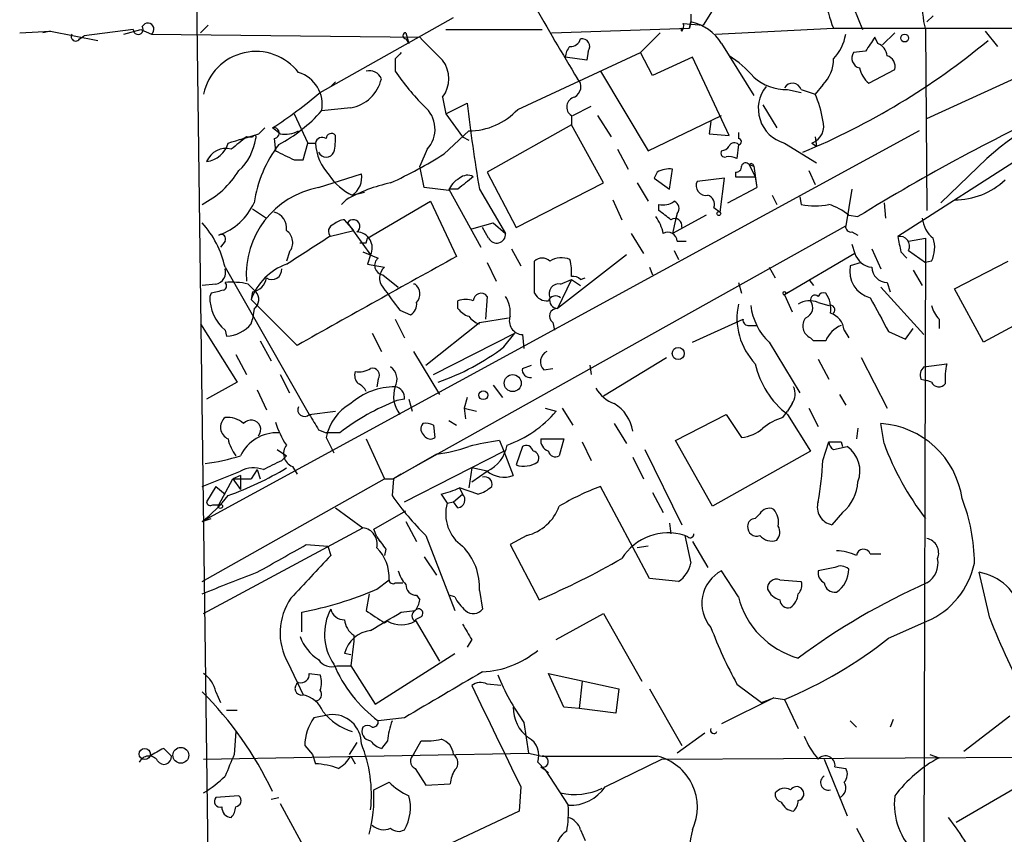
# Model space of a CAD drawing. Extents: x 0 to 127035, y -11463 to 1125.
# Drawn here: x 22 to 76, y 663 to 708 of the extents above; entities that cross this region are included whole.
import ezdxf

# ---------------------------------------------------------------- set-up
doc = ezdxf.new("R2010")
doc.units = 0
doc.header["$MEASUREMENT"] = 0
doc.layers.add('MAIN', color=5, linetype='CONTINUOUS')

msp = doc.modelspace()

# ---------------------------------------------------------------- linework, layer by layer
at = {"layer": 'MAIN'}
for p, q in [((31.496, 711.302), (32.258, 654.0673)), ((67.1407, 710.4553), (68.326, 707.492)), ((58.8433, 708.3386), (58.8433, 707.9153)), ((60.1133, 708.6773), (59.5207, 707.746)), ((32.1733, 707.746), (31.75, 707.3226)), ((38.354, 704.0206), (45.72, 708.1693)), ((58.42, 707.8306), (59.5207, 707.746)), ((58.7587, 707.5766), (58.8433, 707.9153)), ((58.8433, 707.9153), (58.7587, 707.5766)), ((72.2207, 708.254), (71.882, 707.9153)), ((21.7593, 707.3226), (23.4527, 707.4073)), ((23.4527, 707.4073), (23.0293, 707.3226)), ((23.4527, 707.4073), (26.0773, 706.8993)), ((28.0247, 707.492), (25.3153, 707.1533)), ((27.5167, 707.238), (28.448, 707.492)), ((28.448, 707.492), (29.0407, 707.238)), ((29.0407, 707.238), (43.8573, 707.0686)), ((43.0953, 707.3226), (43.2647, 706.73)), ((45.2967, 707.492), (50.6307, 707.492)), ((51.1387, 707.3226), (58.7587, 707.5766)), ((57.15, 707.3226), (56.0493, 706.222)), ((60.198, 707.238), (66.7173, 707.5766)), ((66.7173, 707.5766), (79.4173, 707.5766)), ((70.104, 707.3226), (69.4267, 706.6453)), ((71.7973, 707.492), (71.882, 697.5013)), ((71.882, 702.5813), (82.042, 707.238)), ((75.0993, 707.4073), (75.7767, 706.5606)), ((25.0613, 706.984), (25.3153, 707.1533)), ((43.0953, 706.984), (43.2647, 706.73)), ((60.5367, 706.73), (62.3147, 703.8513)), ((69.1727, 706.73), (69.0033, 707.0686)), ((49.276, 703.0893), (56.0493, 706.222)), ((53.1707, 706.3066), (53.086, 705.7986)), ((56.7267, 704.952), (56.0493, 706.222)), ((68.4953, 706.3066), (67.818, 706.222)), ((42.5027, 705.8833), (42.5027, 705.206)), ((53.086, 705.7986), (51.9007, 705.968)), ((58.928, 705.968), (56.7267, 704.952)), ((60.96, 701.65), (58.928, 705.968)), ((53.848, 705.206), (56.4727, 700.8033)), ((68.6647, 704.5286), (70.104, 705.2906)), ((39.2007, 704.6133), (38.9467, 704.3593)), ((83.7353, 704.698), (70.2733, 696.062)), ((64.1773, 704.19), (64.9393, 704.0206)), ((64.9393, 704.19), (65.7013, 703.936)), ((66.1247, 704.444), (65.7013, 703.936)), ((45.1273, 703.7666), (45.2967, 702.8353)), ((45.2967, 702.8353), (46.482, 703.428)), ((36.9147, 702.8353), (37.6767, 701.2266)), ((40.0473, 703.174), (38.4387, 703.0046)), ((45.2967, 702.8353), (46.228, 701.5653)), ((52.324, 702.7506), (53.34, 703.2586)), ((62.8227, 703.3433), (63.5847, 702.0733)), ((52.2393, 702.7506), (52.2393, 702.2426)), ((53.6787, 702.7506), (54.4407, 701.5653)), ((56.4727, 700.8033), (60.5367, 702.7506)), ((59.944, 702.412), (59.8593, 701.7346)), ((71.4587, 701.904), (31.8347, 680.314)), ((34.9673, 701.7346), (35.306, 702.0733)), ((36.1527, 701.7346), (35.7293, 702.0733)), ((45.212, 700.634), (46.5667, 701.904)), ((52.2393, 702.2426), (47.5827, 699.618)), ((54.0173, 699.0253), (52.2393, 702.2426)), ((61.468, 701.8193), (61.468, 701.4806)), ((34.29, 701.5653), (33.9513, 701.396)), ((35.814, 701.4806), (35.8987, 700.8033)), ((37.4227, 700.2953), (37.6767, 701.2266)), ((37.6767, 701.2266), (38.1, 701.2266)), ((46.228, 701.5653), (46.5667, 701.396)), ((59.8593, 701.7346), (60.96, 701.65)), ((64.008, 701.2266), (65.786, 700.126)), ((65.532, 701.2266), (65.786, 701.0573)), ((65.7013, 701.5653), (65.786, 701.0573)), ((44.2807, 700.888), (43.8573, 699.9566)), ((54.7793, 700.888), (55.372, 699.7873)), ((61.468, 701.142), (61.3833, 700.38)), ((36.9147, 700.2953), (37.4227, 700.2953)), ((75.184, 700.38), (72.644, 697.9246)), ((44.1113, 698.7713), (43.8573, 699.9566)), ((47.5827, 699.618), (49.1913, 696.57)), ((56.9807, 699.618), (56.8113, 699.2793)), ((57.658, 698.6866), (57.8273, 699.7873)), ((61.2987, 699.618), (61.2987, 699.364)), ((62.0607, 700.0413), (62.3147, 699.9566)), ((62.0607, 700.0413), (62.3993, 699.364)), ((62.3147, 699.9566), (62.484, 698.7713)), ((65.3627, 699.7026), (65.7013, 698.9406)), ((38.2693, 698.7713), (40.64, 699.5333)), ((49.1913, 696.57), (54.0173, 699.0253)), ((55.88, 699.0253), (56.4727, 698.0093)), ((56.8113, 699.2793), (57.658, 698.6866)), ((60.706, 699.2793), (59.182, 699.11)), ((60.452, 697.4166), (60.706, 699.2793)), ((61.2987, 699.364), (62.3993, 699.364)), ((62.3993, 699.364), (62.484, 698.7713)), ((40.132, 698.348), (40.8093, 698.5173)), ((45.466, 698.602), (44.1113, 698.7713)), ((45.974, 698.6866), (45.466, 698.6866)), ((45.466, 698.6866), (47.244, 695.4693)), ((47.1593, 698.6866), (48.5987, 696.2313)), ((60.8753, 697.9246), (62.484, 698.7713)), ((67.7333, 698.6866), (67.3947, 696.6546)), ((39.5393, 697.84), (39.7933, 698.094)), ((40.9787, 695.9773), (44.45, 698.0093)), ((44.45, 698.0093), (45.8893, 694.9613)), ((54.5253, 698.094), (55.0333, 696.9933)), ((63.3307, 698.348), (63.5847, 697.84)), ((64.8547, 698.2633), (64.9393, 697.84)), ((34.6287, 697.586), (35.3907, 697.078)), ((57.0653, 697.5013), (57.0653, 697.84)), ((60.1133, 697.6706), (60.452, 697.4166)), ((69.5113, 697.9246), (69.596, 697.078)), ((40.2167, 696.4006), (39.7087, 696.9933)), ((59.69, 697.2473), (57.8273, 696.2313)), ((57.9967, 696.9933), (57.8273, 696.2313)), ((58.0813, 697.332), (57.9967, 696.9933)), ((67.564, 697.2473), (68.072, 697.1626)), ((38.862, 696.062), (40.2167, 696.4006)), ((39.878, 696.824), (41.148, 695.046)), ((42.8413, 682.9386), (67.3947, 696.6546)), ((46.736, 696.4853), (47.9213, 696.824)), ((47.6673, 695.9773), (47.3287, 696.57)), ((47.9213, 696.824), (48.5987, 696.2313)), ((67.7333, 696.316), (68.072, 696.1466)), ((33.1047, 695.808), (32.8507, 695.4693)), ((40.894, 695.7233), (40.9787, 695.9773)), ((55.5413, 696.2313), (56.2187, 695.1306)), ((58.0813, 695.808), (58.5893, 695.808)), ((70.866, 695.808), (71.7973, 695.9773)), ((71.7973, 695.9773), (71.7127, 661.264)), ((36.6607, 695.2153), (36.4913, 694.7073)), ((40.7247, 695.2153), (41.5713, 694.8766)), ((48.9373, 695.3846), (49.4453, 694.4533)), ((57.912, 695.3), (58.166, 694.792)), ((67.7333, 695.6386), (67.9027, 695.1306)), ((68.834, 695.3846), (69.342, 694.284)), ((70.4427, 695.2153), (70.7813, 694.8766)), ((70.866, 695.3), (71.7973, 694.6226)), ((41.148, 695.046), (40.9787, 694.538)), ((50.2073, 692.9293), (50.2073, 694.7073)), ((55.2873, 695.046), (51.4773, 692.0826)), ((67.9027, 695.1306), (64.008, 692.8446)), ((72.136, 694.7073), (71.7973, 694.6226)), ((73.406, 693.1833), (76.3693, 694.7073)), ((33.1047, 694.3686), (37.7613, 686.2406)), ((40.9787, 694.538), (41.91, 694.3686)), ((47.5827, 694.6226), (48.0907, 693.6066)), ((56.5573, 694.3686), (56.7267, 693.9453)), ((63.1613, 694.3686), (63.5, 693.776)), ((68.2413, 694.6226), (67.6487, 694.4533)), ((71.12, 694.1993), (71.628, 693.3526)), ((41.8253, 693.9453), (42.672, 693.268)), ((52.2393, 693.6913), (51.4773, 692.0826)), ((51.6467, 693.4373), (52.2393, 693.6913)), ((52.2393, 693.6913), (52.7473, 693.3526)), ((52.7473, 693.6913), (53.0013, 693.776)), ((65.3627, 693.6913), (65.6167, 693.3526)), ((32.5967, 693.4373), (31.8347, 693.3526)), ((34.3747, 693.4373), (34.798, 693.014)), ((43.6033, 693.4373), (43.5187, 693.4373)), ((61.468, 693.522), (61.6373, 692.9293)), ((69.342, 693.268), (71.7127, 690.6433)), ((69.6807, 693.522), (69.85, 693.014)), ((75.0147, 690.22), (73.406, 693.1833)), ((32.3427, 692.9293), (32.258, 692.76)), ((34.6287, 693.014), (34.544, 692.5906)), ((37.084, 690.0506), (34.544, 692.5906)), ((45.974, 692.0826), (45.974, 692.506)), ((47.5827, 692.76), (47.498, 691.49)), ((64.008, 692.8446), (64.4313, 691.9133)), ((64.0927, 692.9293), (64.262, 693.014)), ((34.7133, 692.0826), (34.6287, 691.49)), ((42.7567, 691.998), (43.3493, 691.744)), ((65.8707, 692.4213), (66.4633, 692.252)), ((34.544, 691.236), (34.6287, 691.49)), ((42.5027, 691.49), (43.0107, 690.474)), ((47.1593, 691.3206), (48.768, 691.5746)), ((58.928, 690.22), (61.722, 691.49)), ((72.5593, 691.49), (72.5593, 690.982)), ((77.978, 691.8286), (75.0147, 690.22)), ((31.75, 691.236), (33.782, 688.0186)), ((33.1047, 690.8973), (33.1893, 690.5586)), ((44.196, 688.95), (47.1593, 691.3206)), ((51.2233, 691.3206), (51.308, 690.8973)), ((62.0607, 691.1513), (62.484, 691.1513)), ((67.31, 690.8973), (67.564, 690.474)), ((70.6967, 690.3893), (71.12, 690.982)), ((41.2327, 690.728), (41.7407, 689.712)), ((44.6193, 688.442), (49.1067, 690.728)), ((48.514, 689.966), (49.1067, 690.728)), ((49.53, 690.6433), (49.6147, 689.8813)), ((65.4473, 690.474), (65.6167, 690.3046)), ((65.4473, 690.474), (65.6167, 690.3046)), ((69.7653, 690.8126), (70.6967, 690.3893)), ((35.052, 690.3046), (35.6447, 689.204)), ((63.1613, 690.22), (64.8547, 687.426)), ((66.294, 690.3046), (65.6167, 690.3046)), ((33.6973, 689.5426), (34.29, 688.442)), ((43.5187, 689.712), (44.958, 687.3413)), ((54.0173, 687.2566), (57.4887, 689.3733)), ((65.8707, 689.2886), (66.4633, 688.188)), ((68.2413, 689.3733), (69.6807, 686.5793)), ((49.53, 688.7806), (50.038, 688.95)), ((50.7153, 688.696), (51.2233, 688.7806)), ((53.2553, 688.95), (53.34, 688.442)), ((71.7127, 688.8653), (72.9827, 689.0346)), ((36.1527, 688.442), (36.6607, 687.426)), ((41.5713, 688.188), (41.4867, 687.7646)), ((71.5433, 688.188), (71.882, 688.1033)), ((33.782, 688.0186), (32.0887, 687.0873)), ((34.8827, 687.5953), (35.3907, 686.4946)), ((47.9213, 687.8493), (48.4293, 687.172)), ((72.136, 688.0186), (71.882, 688.1033)), ((43.0107, 687.0873), (42.5873, 687.0026)), ((43.2647, 687.0873), (43.434, 686.41)), ((46.482, 687.172), (46.3127, 686.5793)), ((67.056, 687.3413), (67.3947, 686.7486)), ((46.3127, 686.5793), (46.3973, 685.9866)), ((46.3127, 686.5793), (46.99, 686.41)), ((50.8, 686.5793), (51.3927, 686.41)), ((51.7313, 686.5793), (52.324, 685.648)), ((64.4313, 686.8333), (64.1773, 686.41)), ((65.3627, 686.5793), (65.8707, 685.5633)), ((37.7613, 686.2406), (39.2007, 686.41)), ((57.9967, 684.8013), (60.7907, 686.2406)), ((60.7907, 686.2406), (61.6373, 684.9706)), ((63.9233, 686.0713), (64.1773, 686.41)), ((64.1773, 686.2406), (65.4473, 684.2086)), ((44.6193, 685.648), (44.704, 684.9706)), ((45.466, 685.902), (45.8893, 685.648)), ((54.61, 685.7326), (55.2873, 684.632)), ((68.072, 685.4786), (67.9873, 684.886)), ((69.5113, 684.632), (69.342, 685.7326)), ((38.2693, 685.394), (38.6927, 685.2246)), ((39.4547, 685.2246), (38.6927, 685.2246)), ((38.6927, 684.9706), (39.116, 684.124)), ((40.894, 684.886), (41.91, 682.6846)), ((50.546, 684.886), (51.816, 684.886)), ((51.816, 684.886), (51.562, 683.9546)), ((48.26, 684.8013), (48.514, 684.2086)), ((49.53, 684.4626), (49.1913, 683.4466)), ((52.832, 684.7166), (53.34, 683.7006)), ((60.0287, 681.1606), (57.9967, 684.8013)), ((66.1247, 683.7006), (66.4633, 684.7166)), ((66.7173, 684.2933), (67.4793, 684.4626)), ((67.1407, 684.7166), (67.2253, 684.4626)), ((35.9833, 684.2933), (36.4913, 683.9546)), ((36.2373, 683.7006), (36.4913, 683.9546)), ((44.7887, 684.0393), (42.418, 682.6846)), ((43.0107, 681.4146), (48.514, 684.2086)), ((48.514, 684.2086), (49.022, 682.854)), ((55.626, 683.87), (56.2187, 682.6846)), ((56.3033, 684.2933), (58.3353, 680.1446)), ((65.4473, 684.2086), (60.0287, 681.1606)), ((36.83, 683.362), (37.084, 682.9386)), ((46.736, 683.2773), (46.5667, 682.1766)), ((47.5827, 683.108), (46.736, 683.2773)), ((31.8347, 682.2613), (33.9513, 683.108)), ((33.9513, 682.854), (33.528, 682.6846)), ((33.9513, 682.854), (33.9513, 682.092)), ((34.8827, 683.1926), (34.544, 682.6846)), ((34.8827, 683.1926), (35.052, 682.6846)), ((42.8413, 682.9386), (42.418, 682.6846)), ((46.736, 682.5153), (47.5827, 683.108)), ((31.8347, 677.012), (41.91, 682.6846)), ((32.5967, 682.2613), (32.0887, 681.4146)), ((32.5967, 682.2613), (33.1047, 681.838)), ((32.766, 681.2453), (33.528, 682.6846)), ((33.528, 682.6846), (34.544, 682.6846)), ((33.528, 682.6846), (33.9513, 682.092)), ((41.91, 682.6846), (42.418, 682.6846)), ((42.418, 682.6846), (42.3333, 681.7533)), ((46.0587, 682.1766), (46.228, 681.838)), ((47.0747, 681.838), (46.0587, 682.1766)), ((56.5573, 677.1813), (53.848, 682.2613)), ((45.0427, 681.838), (45.3813, 681.33)), ((45.72, 681.4146), (46.228, 681.838)), ((56.7267, 681.9226), (57.3193, 680.822)), ((32.4273, 681.2453), (32.766, 681.2453)), ((39.2007, 681.076), (40.7247, 679.9753)), ((45.3813, 681.33), (45.72, 681.4146)), ((45.974, 681.076), (45.72, 681.4146)), ((41.3173, 679.8906), (43.0953, 680.9066)), ((62.6533, 680.7373), (62.3993, 680.4833)), ((67.2253, 680.822), (66.6327, 680.1446)), ((31.8347, 680.314), (32.3427, 680.4833)), ((43.0953, 680.314), (43.688, 679.2133)), ((57.658, 680.2293), (57.7427, 679.6366)), ((31.9193, 675.234), (40.7247, 679.9753)), ((41.4867, 679.4673), (41.3173, 679.8906)), ((41.4867, 679.4673), (41.656, 679.2133)), ((44.196, 679.552), (45.8047, 675.4033)), ((49.784, 679.552), (48.8527, 679.044)), ((58.674, 679.4673), (58.5047, 679.552)), ((58.5047, 679.552), (58.8433, 678.028)), ((37.592, 679.044), (38.7773, 678.9593)), ((38.7773, 678.9593), (38.9467, 678.4513)), ((48.8527, 679.044), (50.4613, 675.996)), ((56.4727, 678.9593), (55.88, 678.8746)), ((58.928, 679.2133), (59.7747, 677.774)), ((41.9947, 678.79), (41.91, 678.4513)), ((44.1113, 678.3666), (44.7887, 677.3506)), ((68.7493, 678.536), (69.342, 678.536)), ((61.468, 676.1653), (60.5367, 677.6046)), ((66.802, 677.774), (65.8707, 677.6046)), ((75.3533, 674.98), (74.7607, 677.52)), ((41.4867, 676.5886), (42.164, 677.0966)), ((42.5027, 676.9273), (42.926, 676.9273)), ((58.166, 677.012), (56.5573, 677.1813)), ((63.754, 677.0966), (64.9393, 677.012)), ((41.0633, 676.3346), (40.894, 675.4033)), ((43.688, 676.25), (43.8573, 675.996)), ((45.8047, 676.1653), (45.466, 676.25)), ((47.1593, 676.504), (47.3287, 675.488)), ((37.338, 674.218), (37.338, 675.3186)), ((42.8413, 675.3186), (43.6033, 675.4033)), ((51.3927, 673.7946), (54.0173, 675.234)), ((54.0173, 675.234), (56.134, 671.5086)), ((41.91, 674.726), (42.0793, 674.8106)), ((43.942, 675.0646), (43.6033, 674.8953)), ((43.6033, 674.8953), (44.958, 672.6093)), ((69.7653, 673.8793), (71.882, 674.8106)), ((40.2167, 674.0486), (40.2167, 673.71)), ((40.2167, 673.71), (40.0473, 672.3553)), ((46.736, 673.7946), (46.482, 673.3713)), ((40.0473, 672.948), (39.7087, 673.0326)), ((41.402, 670.2386), (45.8047, 673.0326)), ((36.576, 672.5246), (37.4227, 670.7466)), ((37.7613, 671.932), (38.354, 671.8473)), ((39.2853, 672.3553), (40.0473, 672.3553)), ((40.0473, 672.3553), (41.402, 670.2386)), ((51.816, 670.0693), (50.9693, 671.932)), ((50.9693, 671.932), (54.864, 671.0853)), ((48.3447, 671.2546), (47.5827, 671.3393)), ((52.832, 671.5086), (52.6627, 669.9846)), ((61.3833, 671.3393), (62.738, 670.3233)), ((32.5967, 670.916), (32.8507, 670.3233)), ((54.864, 671.0853), (54.6947, 669.7306)), ((56.5573, 671.0853), (58.3353, 667.9526)), ((63.4153, 670.5773), (60.5367, 669.138)), ((62.738, 670.3233), (63.4153, 670.5773)), ((63.4153, 670.5773), (64.008, 670.4926)), ((64.008, 670.4926), (64.77, 668.884)), ((33.1893, 669.9), (33.782, 669.9)), ((38.862, 669.646), (38.0153, 669.4766)), ((52.6627, 669.9846), (51.816, 670.0693)), ((54.6947, 669.7306), (52.6627, 669.9846)), ((43.0107, 669.4766), (41.5713, 669.3073)), ((49.6147, 669.2226), (49.8687, 667.5293)), ((67.6487, 669.3073), (67.9873, 668.9686)), ((70.0193, 669.392), (69.85, 668.9686)), ((76.454, 669.5613), (73.914, 667.614)), ((33.6973, 668.7146), (33.6127, 667.4446)), ((59.6053, 668.63), (58.0813, 667.5293)), ((40.386, 668.122), (39.9627, 667.4446)), ((42.0793, 668.2066), (41.7407, 667.7833)), ((43.5187, 667.4446), (43.942, 668.2066)), ((29.718, 667.7833), (30.1413, 667.36)), ((31.9193, 667.1906), (49.8687, 667.5293)), ((37.5073, 667.9526), (37.9307, 667.4446)), ((49.8687, 667.5293), (50.6307, 667.36)), ((37.9307, 667.4446), (38.1, 666.9366)), ((40.0473, 667.36), (40.3013, 666.9366)), ((50.3767, 667.0213), (50.8, 666.598)), ((54.102, 665.6666), (57.2347, 667.1906)), ((57.2347, 667.1906), (88.7307, 667.36)), ((66.2093, 667.1906), (67.4793, 664.058)), ((72.0513, 667.4446), (72.5593, 667.2753)), ((43.6033, 666.6826), (44.196, 665.7513)), ((50.546, 666.7673), (50.8, 666.598)), ((50.8, 666.598), (50.9693, 666.4286)), ((50.8, 666.598), (52.07, 664.6506)), ((66.802, 666.7673), (67.3947, 666.6826)), ((73.4907, 663.7193), (78.3167, 666.5133)), ((41.3173, 665.4973), (42.164, 665.9206)), ((44.196, 665.7513), (45.5507, 665.836)), ((49.4453, 665.6666), (49.3607, 664.312)), ((33.8667, 665.1586), (32.5967, 665.074)), ((35.6447, 664.9893), (36.068, 665.074)), ((36.1527, 664.7353), (38.5233, 660.4173)), ((49.3607, 664.312), (42.8413, 661.264)), ((52.7473, 663.296), (53.0013, 662.7033)), ((67.9873, 663.3806), (70.358, 658.978))]:
    msp.add_line(p, q, dxfattribs=at)
for centre, radius in [((70.6543, 707.0264), 0.2158), ((60.3885, 697.332), 0.1058), ((58.1448, 689.6062), 0.3346), ((48.9967, 687.9665), 0.4689), ((47.3709, 687.299), 0.2468), ((32.8506, 681.1607), 0.1197), ((28.6702, 667.4764), 0.3085), ((30.6628, 667.4057), 0.4384)]:
    msp.add_circle(centre, radius, dxfattribs=at)
for centre, radius, start, end in [((161.444, 771.3078), 127.5829, 207.0691, 211.428024), ((77.4461, 708.9271), 5.8282, 157.76429, 194.25465), ((72.1229, 709.8273), 5.8554, 168.81327, 202.60511), ((28.8382, 707.5114), 0.3403, 306.52635, 153.86415), ((58.0606, 707.6824), 0.3888, 314.95832, 22.40899), ((58.3067, 705.3464), 2.6243, 31.81747, 78.20152), ((24.8496, 707.111), 0.2468, 149.02828, 329.04022), ((28.3015, 707.5083), 0.2773, 183.3701, 33.49518), ((43.0953, 707.1533), 0.1693, 90, 270), ((58.4115, 707.4919), 0.1139, 131.976, 227.99035), ((64.8539, 707.6618), 2.5759, 316.33544, 350.53036), ((361.992, 1023.9333), 449.0133, 224.885409, 225.114592), ((52.1905, 707.1369), 0.5774, 266.44533, 344.6448), ((52.8209, 706.559), 0.4313, 324.18747, 99.82484), ((49.4616, 738.0946), 40.4865, 292.60558, 309.60011), ((259.2722, 579.6723), 228.9805, 146.195348, 146.424503), ((68.8698, 705.9737), 0.8147, 5.55735, 68.17378), ((34.8156, 703.3256), 2.9599, 37.34801, 168.09898), ((127.3344, 621.4152), 119.7133, 134.893835, 135.123052), ((52.8562, 705.9092), 0.9573, 137.12078, 176.47855), ((68.3049, 705.9257), 0.57, 148.67765, 254.93002), ((43.7728, 704.7826), 1.6932, 323.12672, 36.87328), ((57.4908, 700.7207), 6.3612, 40.68219, 56.94996), ((64.8224, 705.8219), 1.8959, 313.38429, 1.85589), ((69.4932, 705.4499), 0.6312, 345.38256, 72.71908), ((36.6428, 703.3664), 1.832, 348.60972, 73.31783), ((41.0634, 704.4864), 0.7393, 23.62095, 103.24673), ((53.6024, 712.7365), 13.4131, 214.15461, 224.96013), ((69.8065, 705.7894), 1.701, 194.09016, 227.83552), ((88.23, 685.3033), 19.9375, 86.61273, 130.86992), ((39.7031, 705.232), 2.0866, 279.49482, 347.56233), ((52.1325, 704.3347), 0.6317, 295.92819, 45.15392), ((64.1055, 706.8924), 2.7033, 228.51361, 271.52193), ((64.4536, 704.0118), 0.5173, 20.14774, 149.46932), ((23.633, 721.1201), 22.5633, 302.41894, 310.72524), ((64.5429, 703.1312), 1.9783, 141.62561, 254.3128), ((60.8111, 701.7156), 5.3707, 8.36154, 24.42047), ((136.1536, 713.8183), 90.2716, 186.609421, 189.649715), ((52.5463, 703.2215), 0.5622, 104.16725, 236.89794), ((125.973, 603.2134), 110.3584, 114.758221, 121.645576), ((32.0479, 708.6988), 8.5596, 298.01228, 318.29898), ((43.0601, 701.9921), 1.6459, 317.86892, 50.30719), ((46.5831, 705.5555), 3.6515, 269.74267, 317.51606), ((65.1817, 702.1634), 1.0001, 290.50241, 19.46037), ((35.7974, 701.7806), 0.3005, 273.16714, 103.09751), ((36.4065, 703.3441), 1.6294, 261.03889, 297.89087), ((38.9769, 701.4746), 0.2843, 38.08706, 178.79056), ((31.9289, 701.5965), 1.3951, 276.57739, 344.62385), ((-92.8682, 1124.7689), 441.9275, 286.584936, 286.814139), ((203.1939, 489.5488), 271.0711, 128.542738, 128.771917), ((31.8127, 701.9114), 3.0162, 312.92027, 351.7885), ((34.4594, 786.2652), 84.7001, 269.885409, 270.114524), ((34.7275, 701.5512), 0.0998, 314.95939, 171.87802), ((38.481, 701.156), 0.3875, 56.88812, 169.50206), ((40.97, 701.4043), 2.8755, 183.54302, 222.85366), ((36.3647, 701.4384), 2.8439, 345.33878, 4.26705), ((61.2394, 700.9471), 0.3003, 40.45028, 158.4749), ((61.468, 701.3113), 0.1693, 270, 90), ((33.147, 699.7874), 1.1398, 74.93226, 158.20419), ((41.6016, 696.9181), 6.9615, 142.64483, 171.68692), ((163.4066, 954.5491), 283.981, 243.320357, 243.54954), ((38.6927, 700.9304), 0.4733, 206.57588, 333.41871), ((60.7201, 700.6762), 0.2231, 145.27724, 288.45119), ((60.4944, 701.3535), 0.5518, 274.39632, 327.53677), ((31.929, 721.5684), 24.7929, 294.59719, 302.39537), ((60.9602, 699.5338), 0.9461, 63.43495, 100.32055), ((61.8702, 699.8931), 0.2414, 37.88123, 164.74904), ((29.4672, 702.4625), 5.1935, 297.12011, 327.89908), ((57.6581, 698.4318), 1.366, 82.88487, 119.72927), ((61.3411, 699.9142), 0.2992, 261.85365, 8.14635), ((62.1706, 699.9476), 0.1444, 3.57386, 139.54931), ((41.4537, 701.1562), 3.1037, 213.37979, 244.79563), ((43.948, 690.8426), 8.3573, 101.73185, 119.81061), ((39.481, 699.3285), 1.177, 303.58205, 10.02095), ((46.5935, 698.2133), 1.1926, 116.6424, 160.97862), ((215.7594, 487.3352), 271.1024, 128.54687, 128.776037), ((46.4984, 698.7939), 0.6549, 60.51881, 132.17188), ((59.6688, 698.8772), 0.5396, 154.4417, 281.31618), ((73.4408, 702.1024), 4.0086, 269.50258, 313.49794), ((39.1634, 693.9671), 4.8867, 100.54259, 184.23064), ((57.3194, 698.7711), 0.9651, 254.73551, 307.87915), ((57.7709, 697.6142), 0.4195, 317.72447, 70.34709), ((59.6053, 697.84), 0.5355, 341.55828, 71.55828), ((31.6179, 699.3594), 3.4118, 289.66444, 335.13103), ((35.5941, 696.5363), 0.9074, 351.3993, 75.97448), ((-69.5959, 527.8973), 211.6804, 53.018239, 53.247422), ((65.7013, 701.2253), 3.47, 257.31466, 282.68534), ((65.4144, 694.5738), 3.4305, 51.19934, 72.19622), ((39.768, 696.0364), 0.9587, 93.54614, 132.84856), ((40.1884, 696.6264), 0.368, 302.48075, 147.51925), ((55.0137, 695.7452), 2.3563, 11.90556, 36.98029), ((57.9544, 696.6632), 0.3921, 346.2508, 122.6729), ((73.1687, 697.1977), 1.5453, 184.4425, 232.16014), ((27.815, 693.1887), 5.4197, 12.57433, 42.12528), ((36.0373, 695.731), 0.809, 320.40116, 55.86207), ((39.2101, 696.356), 0.3947, 103.7933, 228.14225), ((40.3599, 695.4367), 0.8797, 333.63012, 88.29981), ((57.5734, 695.7912), 0.5082, 1.8945, 120.0008), ((67.6909, 696.6122), 0.2992, 171.85365, 278.14635), ((32.893, 695.9349), 0.2469, 329.06013, 120.95978), ((-343.3346, 1287.9926), 704.5964, 302.6202675, 302.8494435), ((48.1095, 696.1906), 0.4909, 205.75085, 4.75589), ((70.3791, 695.5328), 0.5397, 334.44628, 101.30577), ((282.0088, 737.9838), 215.8457, 191.19923, 191.428439), ((70.6868, 695.4418), 1.6247, 333.12268, 19.24461), ((40.7247, 780.3732), 84.6501, 269.885341, 270.114592), ((1269.1332, -1508.8378), 2520.5269, 119.0329639, 119.2621473), ((41.8932, 694.4641), 0.5232, 127.96718, 262.54357), ((50.6306, 694.2626), 0.614, 46.40555, 133.58769), ((51.681, 693.7538), 1.1412, 65.47419, 123.32801), ((49.8679, 694.1147), 2.385, 353.88398, 16.49813), ((68.9526, 695.4637), 1.1015, 197.60258, 263.81892), ((32.4878, 694.0784), 0.6503, 279.64049, 18.43216), ((37.6513, 691.4308), 3.3167, 110.47193, 159.53191), ((35.6871, 694.2415), 0.5518, 237.51368, 4.41702), ((42.4179, 693.776), 0.7805, 130.59891, 220.60448), ((69.1552, 694.1562), 1.5355, 168.84374, 254.67223), ((69.7018, 694.3898), 0.8681, 181.39943, 268.60716), ((34.5017, 693.903), 0.898, 278.1301, 351.8699), ((52.324, 693.2679), 0.5987, 45.00677, 98.13281), ((75.0019, 523.7067), 174.5167, 103.919645, 104.148852), ((32.9414, 693.3345), 0.2486, 288.42766, 48.94631), ((33.4856, 689.6693), 3.8715, 76.7233, 95.64624), ((69.5798, 712.6462), 33.8501, 214.92276, 217.58878), ((43.174, 692.89), 0.6956, 317.63932, 51.8895), ((51.5409, 692.9081), 0.5397, 78.69423, 205.55372), ((34.6894, 692.7414), 2.4315, 179.5617, 229.32637), ((34.3564, 692.5846), 0.616, 305.41116, 44.19752), ((46.3973, 691.489), 1.1016, 67.39694, 112.59826), ((47.244, 692.506), 0.4233, 36.86719, 180), ((47.2582, 691.871), 1.6085, 352.43713, 33.55176), ((50.9058, 693.2891), 0.7857, 207.25317, 274.63586), ((51.3644, 692.3648), 0.4196, 47.72356, 160.33423), ((51.4961, 692.5435), 0.4613, 163.39949, 267.66421), ((64.008, 692.9293), 0.0847, 0, 270), ((65.405, 691.2786), 1.2339, 67.82697, 120.97172), ((64.9711, 692.1355), 0.6034, 291.61095, 37.88415), ((65.7014, 692.5623), 0.2603, 49.42497, 192.49299), ((66.167, 692.6329), 0.3224, 66.80608, 156.78274), ((65.1372, 692.0827), 1.4335, 349.78989, 36.1984), ((534.9302, 945.7428), 530.4411, 208.495436, 208.72462), ((43.0107, 692.3367), 0.6826, 299.73863, 7.11981), ((46.9057, 692.7605), 1.1522, 216.03944, 252.88923), ((51.435, 691.6734), 0.4114, 84.09816, 239.03386), ((65.0567, 691.5664), 3.6704, 167.88704, 223.61348), ((65.6169, 692.7178), 3.5027, 187.64199, 225.48811), ((66.548, 692.0149), 0.2518, 312.26297, 109.65842), ((73.7636, 692.6576), 1.6774, 193.99316, 224.11354), ((47.4976, 692.3361), 1.1509, 216.01859, 252.90642), ((49.5723, 691.4052), 0.7631, 160.55122, 266.82225), ((62.0184, 691.4477), 0.2994, 171.87802, 278.12198), ((65.7206, 691.1167), 0.6984, 139.0294, 246.96299), ((66.2149, 690.7787), 1.1015, 6.18108, 72.39742), ((33.0853, 692.4598), 1.904, 273.13109, 320.00449), ((67.7337, 689.7116), 1.557, 112.38634, 157.61366), ((40.4764, 700.6156), 13.3423, 289.24121, 307.04304), ((51.161, 689.1438), 0.6318, 115.93238, 225.13466), ((40.5131, 689.7539), 1.1621, 259.49847, 303.11709), ((41.2412, 688.3997), 0.3921, 327.3271, 103.7492), ((41.7604, 688.173), 0.8472, 331.18121, 54.80353), ((49.9675, 688.7101), 0.4431, 170.84589, 279.15411), ((67.1172, 690.0742), 4.8311, 192.42667, 232.51623), ((72.1362, 688.3996), 0.6295, 132.28287, 199.64097), ((76.2418, 688.2302), 3.3569, 166.13555, 185.06215), ((40.8942, 688.3997), 0.6295, 160.35903, 227.71713), ((42.4885, 684.0995), 3.6651, 89.77802, 131.76388), ((40.1741, 687.2142), 0.7785, 22.37813, 67.60545), ((44.0559, 687.2403), 1.6393, 161.34732, 217.57733), ((42.418, 687.1719), 0.5987, 351.87666, 81.86719), ((55.2369, 688.6185), 1.8921, 209.73699, 250.6505), ((63.7071, 687.3687), 0.9006, 323.52454, 26.07852), ((72.5428, 688.2082), 0.4487, 204.98913, 322.33331), ((37.4914, 686.4893), 0.367, 151.57023, 317.34091), ((41.3573, 684.4567), 2.7137, 118.86389, 169.08385), ((47.1939, 675.2377), 12.6346, 111.38305, 127.77336), ((53.515, 685.0027), 2.1331, 8.26381, 59.11363), ((33.5628, 685.532), 0.7076, 130.34572, 245.91255), ((33.2107, 684.6962), 1.3792, 48.71559, 94.40795), ((249.6431, 812.804), 246.804, 210.851148, 211.080355), ((46.6846, 690.3563), 6.1432, 288.98678, 320.03047), ((64.9728, 682.8043), 3.4314, 107.80924, 128.7988), ((34.544, 685.394), 0.5345, 321.3335, 141.34187), ((40.1226, 687.015), 4.3904, 195.83085, 214.19861), ((44.4075, 685.4362), 0.4825, 142.10419, 232.13022), ((44.1962, 684.8018), 0.9461, 63.43495, 100.32055), ((61.5184, 686.8851), 1.9182, 273.55379, 312.84091), ((69.0154, 680.8782), 4.8654, 8.34111, 86.15099), ((35.5808, 685.3725), 2.3575, 191.90906, 216.97246), ((35.9908, 682.9543), 2.2716, 88.05245, 153.87374), ((44.4462, 685.2825), 0.4047, 214.15342, 309.57533), ((51.1934, 684.8196), 0.6508, 174.14399, 249.85819), ((37.1051, 684.0817), 0.7704, 142.81775, 249.08101), ((43.7886, 692.1858), 8.2077, 276.99886, 289.78408), ((51.7667, 662.8676), 22.2122, 99.08342, 103.53888), ((46.8179, 684.8333), 1.8872, 293.907, 351.28338), ((49.7417, 684.138), 0.3875, 10.49794, 123.11188), ((66.802, 854.0665), 169.3502, 269.885409, 270.114592), ((67.0142, 684.7593), 0.5526, 184.43211, 237.49779), ((66.5237, 683.1079), 1.6578, 339.05603, 54.80101), ((84.8138, 690.3597), 16.3393, 200.52079, 217.18977), ((30.8913, 693.3408), 9.8724, 276.47145, 288.05651), ((50.0522, 683.8277), 0.3874, 326.88004, 79.51391), ((51.3503, 684.2792), 0.3875, 190.49794, 303.11188), ((27.2424, 698.6445), 17.9358, 289.6509, 301.04204), ((34.6856, 681.6594), 1.6241, 70.74059, 116.8806), ((-91.2606, 937.4266), 283.9588, 296.450433, 296.679634), ((49.6146, 684.7169), 1.339, 251.57046, 304.69299), ((51.9709, 684.1161), 14.1599, 349.00138, 358.3185), ((47.4556, 682.3882), 0.4017, 341.58309, 108.41691), ((48.5352, 684.3005), 1.5262, 231.38416, 288.59996), ((43.8999, 686.9608), 5.2487, 282.5757, 294.28658), ((46.6703, 683.4634), 1.675, 283.97153, 314.13646), ((58.8675, 668.9124), 14.2614, 110.60744, 120.81417), ((65.6168, 682.6846), 2.461, 310.81316, 356.05537), ((26.5468, 687.0412), 8.5567, 308.16904, 321.83096), ((55.5027, 691.0082), 16.0962, 215.09793, 225.3763), ((45.9034, 681.5229), 0.4524, 278.97724, 44.14918), ((32.3003, 681.4146), 0.2116, 180, 306.87531), ((47.4408, 680.729), 2.1454, 163.73178, 235.57662), ((49.1608, 682.0278), 2.553, 284.12878, 340.14267), ((66.816, 681.1182), 0.9907, 162.59112, 259.33771), ((64.5817, 677.9799), 9.9251, 0.27767, 21.29253), ((63.1613, 680.4832), 0.5681, 63.43946, 153.42593), ((62.6116, 680.2718), 1.0787, 348.67653, 41.836), ((62.4688, 680.0116), 0.4952, 174.39073, 291.8723), ((62.3994, 680.0599), 0.4234, 90.01353, 179.98647), ((63.0995, 679.7376), 0.6547, 317.82285, 29.50173), ((40.6053, 679.0785), 0.9047, 346.97453, 82.41624), ((211.0496, 806.1165), 211.6403, 216.756633, 216.985837), ((57.5946, 676.6604), 3.0315, 72.52917, 147.66144), ((58.801, 679.6366), 0.2117, 233.12469, 0), ((63.2883, 680.0457), 0.8043, 217.86436, 291.62415), ((-344.7732, 1355.6259), 777.1526, 299.2434614, 299.4726378), ((43.8953, 676.6702), 3.2683, 357.08507, 44.45951), ((71.7161, 678.5834), 0.8162, 338.33154, 78.27294), ((630.532, 126.9057), 808.8113, 137.0060418, 137.2352203), ((39.8859, 677.2468), 2.283, 356.22783, 45.47914), ((66.7384, 675.5511), 3.1577, 66.70206, 87.30813), ((68.3789, 678.3984), 0.3952, 20.37954, 172.30667), ((32.3245, 717.9847), 45.7383, 293.36168, 299.76831), ((57.2354, 678.3662), 1.6431, 304.49667, 348.12176), ((67.1286, 677.2419), 0.6243, 45.77878, 121.54137), ((71.2105, 678.0281), 1.2894, 301.38365, 11.35612), ((70.118, 678.9289), 4.4802, 293.187, 348.39963), ((-263.0015, 1438.9537), 817.6284, 291.1370023, 291.3661772), ((44.2996, 678.0102), 1.6774, 193.99316, 224.11354), ((61.4877, 675.8023), 2.0378, 117.81878, 220.75347), ((66.5482, 677.52), 0.6828, 172.88227, 240.23951), ((66.0409, 677.686), 1.5231, 303.7318, 0.12414), ((74.2492, 674.592), 2.9723, 14.14985, 80.09084), ((42.3757, 677.0966), 0.2117, 180, 306.87531), ((43.6739, 676.8286), 0.5788, 178.61392, 271.39597), ((63.5695, 676.637), 0.4952, 68.1277, 185.60927), ((64.3466, 676.8003), 0.6294, 312.27614, 19.65566), ((87.1398, 642.6009), 37.5646, 113.96475, 126.5484), ((66.802, 677.012), 0.5987, 188.13281, 278.13281), ((33.8104, 694.2534), 19.2606, 280.55336, 293.48752), ((64.0569, 677.0255), 1.0731, 204.02375, 253.60504), ((63.7271, 676.4154), 1.046, 306.32215, 355.56979), ((39.4954, 674.1676), 3.35, 145.1771, 209.37024), ((42.9018, 676.0547), 0.9573, 317.12078, 356.48452), ((47.6247, 676.9693), 1.9897, 203.83384, 231.91135), ((66.0181, 677.2986), 4.6892, 193.98616, 254.56366), ((64.215, 676.0148), 0.4614, 182.33528, 286.58506), ((41.5351, 674.1031), 2.9356, 151.85139, 214.50802), ((39.6733, 675.636), 0.7415, 191.51299, 272.73623), ((210.7346, 929.076), 305.2797, 236.196642, 236.425815), ((-212.003, 1098.1319), 493.6767, 300.849649, 301.078834), ((43.7728, 675.1069), 0.3414, 119.76361, 240.22805), ((43.7938, 675.2551), 0.2414, 307.88123, 142.11877), ((46.8267, 675.8449), 0.6159, 225.80248, 324.58884), ((40.809, 674.9797), 1.1035, 184.38636, 237.53836), ((42.8413, 676.2505), 1.6291, 242.11205, 297.88795), ((258.1752, 801.2289), 246.8725, 210.848186, 211.077349), ((115.2088, 690.6585), 42.8285, 201.47386, 214.72903), ((41.349, 672.6242), 1.6904, 96.82904, 166.01884), ((84.6688, 683.9347), 26.4737, 200.9429, 208.40948), ((39.6663, 674.853), 2.5716, 200.22486, 237.09476), ((54.7496, 692.8186), 24.1696, 292.52336, 308.40854), ((47.0888, 677.1449), 5.1339, 272.67832, 309.824), ((38.9889, 673.1594), 0.857, 212.8927, 290.23443), ((45.9558, 675.2723), 7.403, 202.49401, 233.68271), ((30.9875, 670.5769), 1.6446, 11.8996, 55.48663), ((37.2802, 671.8935), 0.4826, 256.6405, 4.57534), ((37.3383, 671.424), 1.1004, 337.37092, 22.62427), ((680.1782, -408.7678), 1252.435, 120.3509562, 120.580136), ((60.3865, 676.837), 13.1913, 202.22574, 215.25583), ((37.3307, 671.0984), 0.3636, 116.45232, 284.65534), ((47.2243, 670.6479), 0.7788, 62.5992, 128.82871), ((17.7074, 656.7888), 19.9789, 25.57194, 44.9998), ((37.0939, 669.242), 1.5401, 21.8546, 77.67295), ((38.0788, 670.7678), 0.3605, 273.37206, 40.22889), ((1445.1214, 1345.8004), 1552.5765, 205.7514876, 205.9806654), ((41.1624, 671.9464), 3.3921, 218.92123, 252.31607), ((39.0361, 668.0515), 1.604, 359.49275, 96.23132), ((51.0961, 670.0481), 2.0742, 179.41438, 233.71958), ((40.112, 667.931), 2.6048, 143.6039, 179.52487), ((41.275, 669.2649), 0.2993, 261.87531, 8.14364), ((46.6157, 667.7394), 4.5604, 159.89098, 174.11989), ((41.2001, 668.7341), 0.5301, 153.74431, 264.35932), ((40.9787, 668.6301), 0.4232, 53.11656, 126.88344), ((60.1134, 668.7994), 0.1894, 153.46201, 333.39435), ((33.6925, 665.2121), 7.5, 353.75767, 22.12911), ((42.0797, 668.8845), 1.1522, 216.03944, 252.88923), ((44.1954, 672.108), 3.9096, 266.2838, 282.51657), ((44.7952, 667.399), 0.926, 2.82285, 74.49742), ((49.3322, 667.4022), 1.1118, 339.9645, 61.14812), ((69.5065, 670.2357), 4.7425, 201.98066, 219.94726), ((32.0882, 662.6192), 5.6821, 114.65401, 123.45235), ((28.8951, 666.7786), 0.5845, 34.06526, 155.46925), ((29.7321, 667.3176), 0.4114, 210.9542, 5.9157), ((329.7046, 539.843), 322.4168, 156.686244, 156.915411), ((37.917, 662.7196), 4.221, 69.86497, 87.51516), ((38.3971, 668.3326), 1.9155, 300.52515, 329.48562), ((43.7929, 667.0894), 0.4487, 127.66669, 245.01087), ((45.4449, 666.9895), 0.5317, 312.58392, 58.84777), ((50.6541, 667.0542), 0.3067, 249.35428, 94.37578), ((53.8057, 2254.8586), 1587.5018, 269.8854085, 270.1145916), ((56.2828, 664.5271), 2.9176, 335.04231, 76.16047), ((66.2713, 666.8357), 0.5352, 352.65584, 138.46159), ((76.0622, 660.7297), 7.424, 118.15361, 143.37553), ((47.0728, 665.752), 1.5244, 146.29117, 176.84123), ((66.8626, 666.356), 0.6243, 315.77878, 31.54137), ((28.6305, 670.7342), 6.328, 301.31376, 314.99552), ((44.8628, 668.6431), 3.8335, 225.25048, 245.36234), ((66.4281, 665.9003), 0.4205, 121.36109, 286.56872), ((66.8276, 665.6039), 0.5771, 293.31724, 33.28526), ((34.0454, 665.0088), 7.2883, 344.34422, 3.84315), ((52.4183, 668.798), 3.5548, 257.4635, 295.21554), ((52.2022, 666.9261), 2.2793, 266.67502, 326.45703), ((63.9486, 665.2602), 0.4537, 171.40554, 255.98213), ((64.0221, 664.9185), 0.6636, 60.71562, 141.89176), ((64.6815, 665.2702), 0.4046, 50.41565, 145.85035), ((64.7021, 665.2814), 0.3829, 280.21517, 51.72344), ((32.8295, 664.8623), 0.3147, 137.71774, 289.65015), ((33.6601, 664.8971), 0.3332, 276.41046, 51.68924), ((40.9503, 664.5256), 2.3994, 329.17221, 15.29659), ((64.6216, 665.1583), 0.8529, 203.36972, 262.88748), ((63.813, 664.964), 0.9588, 317.1555, 356.44827), ((73.8895, 664.7263), 3.8101, 173.48511, 226.96541), ((33.4702, 664.5104), 0.5378, 174.06572, 267.13281), ((32.7418, 664.6247), 0.9573, 317.12078, 356.48452), ((45.5496, 664.3122), 6.5292, 350.29286, 2.97091), ((51.7736, 662.9996), 1.0178, 16.93056, 73.06944), ((59.3344, 653.2739), 17.4089, 26.38342, 37.92241), ((41.866, 664.2167), 0.9195, 226.47174, 294.59453), ((42.6841, 663.8282), 0.6244, 225.79158, 301.53657), ((52.6065, 662.167), 1.2151, 120.74622, 182.66037), ((80.6144, 658.5214), 22.2058, 167.58353, 178.16618), ((67.2528, 679.5374), 20.3874, 292.89385, 308.73653)]:
    msp.add_arc(centre, radius, start, end, dxfattribs=at)

doc.saveas('drawing.dxf')
